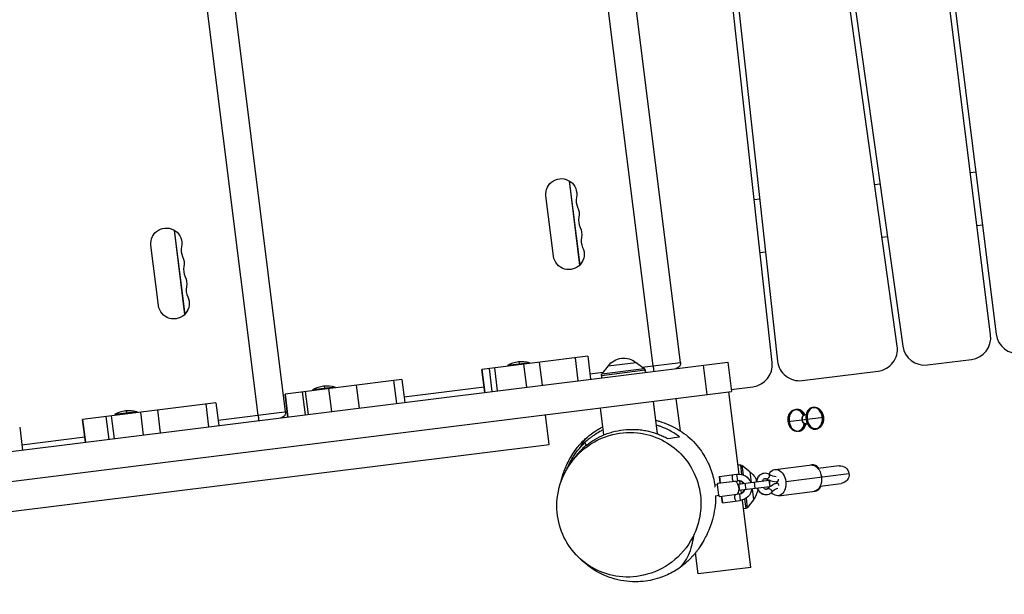
# Model space of a CAD drawing. Units: millimetres. Extents: x -8092 to 5597, y -7084 to 8160.
# Drawn here: x 2576 to 3469, y 3453 to 3974 of the extents above; entities that cross this region are included whole.
import ezdxf

# ---------------------------------------------------------------- set-up
doc = ezdxf.new("R2010")
doc.units = ezdxf.units.MM
doc.header["$LTSCALE"] = 20
doc.linetypes.add('HIDDEN', pattern=[9.525, 6.35, -3.175])
doc.layers.add('2d', color=230, linetype='Continuous')
doc.layers.add('CSA-SafetyZone', color=63, linetype='HIDDEN')

msp = doc.modelspace()

# ---------------------------------------------------------------- linework, layer by layer
at = {"layer": '2d'}
for p, q in [((3456.14, 3688.16), (3377.38, 4318.25)), ((3382.34, 4318.87), (3461.1, 3688.78)), ((3371.46, 3677.87), (3283.36, 4306.8)), ((3288.41, 4306.83), (3376.5, 3677.9)), ((3193.48, 4295.56), (3262.91, 3664.3)), ((3258.01, 3663.09), (3188.58, 4294.35)), ((3150.04, 3659.97), (3073.75, 4270.22)), ((3174.93, 3663.08), (3098.65, 4273.33)), ((2791.82, 3615.19), (2715.54, 4225.44)), ((2816.72, 3618.31), (2740.44, 4228.56)), ((3442.74, 3835.63), (3437.78, 3835.01)), ((3073.83, 3827.95), (3083.42, 3751.28)), ((3074.01, 3827.84), (3083.56, 3751.42)), ((3355.93, 3824.78), (3350.97, 3824.16)), ((3059.72, 3759.54), (3052.9, 3814.11)), ((3246.76, 3811.13), (3241.8, 3810.51)), ((3443.74, 3787.38), (3448.7, 3788)), ((2715.62, 3783.17), (2725.2, 3706.5)), ((2715.8, 3783.07), (2725.35, 3706.65)), ((3357.63, 3776.62), (3362.59, 3777.24)), ((2701.51, 3714.76), (2694.69, 3769.34)), ((3247.05, 3762.8), (3252.01, 3763.42)), ((1049.91, 3392.42), (3217.69, 3663.39)), ((3090.72, 3668.68), (2994.77, 3656.69)), ((3018.17, 3660.62), (3038.01, 3663.1)), ((3028.88, 3661.96), (3029.01, 3660.97)), ((3032.65, 3661.42), (3035.25, 3640.58)), ((3038.01, 3663.1), (3038.14, 3662.11)), ((3046.81, 3663.19), (3049.41, 3642.35)), ((3079.3, 3667.25), (3081.9, 3646.41)), ((3090.72, 3668.68), (3093.33, 3647.84)), ((3109.23, 3659.91), (3134.71, 3663.09)), ((3134.64, 3663.08), (3141.91, 3657.43)), ((3134.71, 3663.09), (3141.98, 3657.44)), ((3140.29, 3658.75), (3174.93, 3663.08)), ((3217.69, 3663.39), (3221.04, 3636.6)), ((3398.79, 3660.83), (3438.78, 3665.83)), ((2994.77, 3656.69), (2997.37, 3635.85)), ((2997.37, 3635.85), (2994.77, 3656.69)), ((3001.3, 3657.5), (3003.9, 3636.66)), ((3006.19, 3658.11), (3008.79, 3637.28)), ((3018.17, 3660.62), (3018.29, 3659.63)), ((3092.71, 3652.8), (3104.9, 3654.33)), ((3103.16, 3651.26), (3142.72, 3656.21)), ((3109.23, 3659.91), (3103.58, 3652.64)), ((3103.58, 3652.64), (3141.98, 3657.44)), ((3142.65, 3656.2), (3143.03, 3654.06)), ((3142.72, 3656.21), (3143.11, 3654.06)), ((3199.14, 3633.86), (3195.79, 3660.65)), ((3285.27, 3646.64), (3354.14, 3655.25)), ((2922.21, 3647.62), (2816.3, 3634.38)), ((2914.61, 3646.67), (2917.22, 3625.83)), ((2922.21, 3647.62), (2924.81, 3626.78)), ((3103.16, 3651.26), (3103.32, 3649.09)), ((987.64, 3357.42), (3221.04, 3636.6)), ((2816.3, 3634.38), (2818.91, 3613.54)), ((2818.91, 3613.54), (2816.3, 3634.38)), ((2831.9, 3636.33), (2834.5, 3615.49)), ((2834.55, 3636.66), (2837.16, 3615.82)), ((2841.54, 3638.54), (2861.39, 3641.02)), ((2841.54, 3638.54), (2841.67, 3637.55)), ((2852.26, 3639.88), (2852.38, 3638.89)), ((2855.82, 3639.32), (2858.42, 3618.48)), ((2861.39, 3641.02), (2861.51, 3640.03)), ((2880.75, 3642.43), (2883.36, 3621.6)), ((2924.19, 3631.74), (2996.75, 3640.81)), ((3228.06, 3561.73), (3218.74, 3636.31)), ((3220.79, 3638.58), (3240.61, 3641.06)), ((2753.52, 3626.53), (2632.6, 3611.41)), ((2744.29, 3625.38), (2746.9, 3604.54)), ((2753.52, 3626.53), (2756.12, 3605.69)), ((3153.98, 3598.26), (3150.3, 3627.75)), ((3152.65, 3610.51), (3150.49, 3627.78)), ((3174.79, 3600.94), (3171.11, 3630.36)), ((2661.94, 3616.09), (2681.79, 3618.57)), ((2672.66, 3617.43), (2672.78, 3616.44)), ((2681.79, 3618.57), (2681.91, 3617.58)), ((2685.09, 3617.98), (2687.7, 3597.14)), ((2700.55, 3619.91), (2703.15, 3599.07)), ((2755.5, 3610.65), (2818.29, 3618.5)), ((3105.43, 3597.31), (3102.37, 3621.76)), ((2632.6, 3611.42), (2635.2, 3590.58)), ((2635.2, 3590.58), (2632.6, 3611.41)), ((2653.74, 3614.06), (2656.35, 3593.22)), ((2658.63, 3614.67), (2661.24, 3593.83)), ((2661.94, 3616.09), (2662.07, 3615.1)), ((2814.73, 3613.02), (2814.66, 3613.61)), ((3055.7, 3588.72), (3052.35, 3615.51)), ((3272.54, 3609.48), (3304.55, 3613.48)), ((2575.62, 3604.29), (2578.23, 3583.45)), ((2577.61, 3588.42), (2634.58, 3595.54)), ((3089.58, 3587.9), (3088.22, 3590.3)), ((1212.33, 3358.3), (3055.7, 3588.72)), ((3229.22, 3569.99), (3227.05, 3569.84)), ((3229.22, 3569.99), (3230.29, 3561.44)), ((3230.59, 3569.58), (3231.66, 3561.04)), ((3237.86, 3563.92), (3230.59, 3569.58)), ((3237.86, 3563.92), (3239.08, 3554.2)), ((3260.67, 3565.97), (3294.15, 3570.15)), ((3318.77, 3569.2), (3299.66, 3566.81)), ((3208.65, 3553.42), (3226.87, 3555.69)), ((3209.89, 3559.62), (3226.13, 3561.65)), ((3209.89, 3559.62), (3210.64, 3553.67)), ((3210.25, 3559.66), (3210.99, 3553.71)), ((3226.87, 3555.69), (3226.13, 3561.65)), ((3226.78, 3552.66), (3255.28, 3556.22)), ((3229.16, 3552.96), (3228.84, 3555.48)), ((3231.19, 3554.23), (3231.31, 3553.23)), ((3241.63, 3554.52), (3242.37, 3548.56)), ((3255.07, 3556.2), (3255.81, 3550.24)), ((3255.28, 3556.22), (3256.03, 3550.27)), ((3261.97, 3554.45), (3262.11, 3554.46)), ((3270.35, 3555.08), (3327.7, 3562.25)), ((3205.9, 3552.07), (3208.48, 3552.39)), ((3209.72, 3542.47), (3208.48, 3552.39)), ((3227.25, 3552.72), (3228, 3546.77)), ((3256.03, 3550.27), (3227.53, 3546.71)), ((3227.62, 3552.76), (3228.36, 3546.81)), ((3230.22, 3544.48), (3229.9, 3547)), ((3232.06, 3547.27), (3232.18, 3546.27)), ((3233.33, 3553.48), (3234.07, 3547.53)), ((3239.82, 3548.24), (3241.04, 3538.52)), ((3262.07, 3553.64), (3262.21, 3553.65)), ((3263.64, 3542.15), (3297.13, 3546.34)), ((3301.65, 3550.93), (3320.76, 3553.32)), ((3206.68, 3542.09), (3209.72, 3542.47)), ((3210.14, 3541.51), (3228.36, 3543.79)), ((3212.87, 3535.8), (3212.13, 3541.76)), ((3213.23, 3535.85), (3212.48, 3541.8)), ((3212.87, 3535.8), (3229.1, 3537.83)), ((3228.36, 3543.79), (3229.1, 3537.83)), ((3238.65, 3477.05), (3231, 3538.23)), ((3233.09, 3539.06), (3234.15, 3530.51)), ((3234.31, 3539.79), (3235.38, 3531.25)), ((3241.04, 3538.52), (3235.38, 3531.25)), ((3234.15, 3530.51), (3232.01, 3530.13)), ((3191.02, 3471.09), (3188.6, 3490.39)), ((3238.65, 3477.05), (3191.02, 3471.09))]:
    msp.add_line(p, q, dxfattribs=at)
at = {"layer": '2d', "extrusion": (0, 0, -1)}
for centre, radius, start, end in [((-3066.79, 3815.85), 14, 352.87498, 191.98487), ((-3069.06, 3797.66), 14, 153.7651, 191.98487), ((-2708.58, 3771.07), 14, 352.87498, 191.98487), ((-3071.34, 3779.46), 14, 153.7651, 191.98487), ((-3073.61, 3761.27), 14, 153.7651, 352.87498), ((-2710.85, 3752.88), 14, 153.7651, 191.98487), ((-2713.13, 3734.69), 14, 153.7651, 191.98487), ((-2715.4, 3716.5), 14, 153.7651, 352.87498), ((-3031.07, 3638.04), 26, 60.25512, 105.49482), ((-3123.37, 3650.06), 17, 35.54291, 130.20706), ((-3123.44, 3650.07), 17, 82.7492, 130.20706), ((-3169.97, 3662.46), 5, 172.87498, 262.87498), ((-3105.16, 3651.41), 2, 355.87498, 37.86298), ((-3140.68, 3655.85), 2, 127.88698, 169.87498), ((-3140.75, 3655.86), 2, 127.88698, 169.87498), ((-2854.44, 3615.97), 26, 60.25512, 105.49482), ((-2674.84, 3593.52), 26, 60.25512, 105.49482), ((-2811.76, 3617.69), 5, 172.87498, 262.87498), ((-3229.36, 3568), 2, 85.87498, 127.86298), ((-3228.02, 3549.79), 17, 125.54291, 159.1979), ((-3319.76, 3561.26), 8, 82.87498, 262.87498), ((-3217.69, 3548.5), 10, 136.00509, 209.74488), ((-3227.61, 3549.74), 12, 82.87498, 158.39747), ((-3217.34, 3548.46), 10, 22.87498, 29.74488), ((-3217.69, 3548.5), 10, 22.87498, 29.74488), ((-3227.61, 3549.74), 12, 187.3525, 262.87498), ((-3228.02, 3549.79), 17, 186.55206, 220.20706), ((-3217.34, 3548.46), 10, 316.00509, 322.87498), ((-3217.69, 3548.5), 10, 316.00509, 322.87498), ((-3233.8, 3532.48), 2, 217.88698, 259.87498)]:
    msp.add_arc(centre, radius, start, end, dxfattribs=at)
at = {"layer": '2d'}
for centre, radius, start, end in [((3094.18, 3810.03), 14, 168.01513, 206.2349), ((3096.45, 3791.84), 14, 168.01513, 206.2349), ((3098.73, 3773.65), 14, 168.01513, 206.2349), ((2735.97, 3765.26), 14, 168.01513, 206.2349), ((2738.24, 3747.07), 14, 168.01513, 206.2349), ((2740.52, 3728.87), 14, 168.01513, 206.2349), ((3436.29, 3685.67), 20, 277.12502, 7.12502), ((3480.95, 3691.26), 20, 187.12502, 277.12502), ((3351.65, 3675.09), 20, 277.12502, 7.97378), ((3396.31, 3680.68), 20, 187.97378, 277.12502), ((3238.13, 3660.9), 20, 277.12502, 6.27625), ((3282.79, 3666.49), 20, 186.27625, 277.12502), ((3227.26, 3549.7), 6, 37.12502, 97.12502), ((3227.61, 3549.74), 6, 37.12502, 97.12502), ((3227.26, 3549.7), 6, 277.12502, 337.12502), ((3227.61, 3549.74), 6, 277.12502, 337.12502)]:
    msp.add_arc(centre, radius, start, end, dxfattribs=at)
at = {"layer": '2d', "extrusion": (0, 0, -1)}
for centre, major_axis, ratio, start_param, end_param in [((3031.07, 3638.04), (-3.22, 25.8), 0.079943, 0, 0.394791), ((2854.44, 3615.97), (-3.22, 25.8), 0.079943, 0, 0.394791), ((2674.84, 3593.52), (-3.22, 25.8), 0.079943, 0, 0.394791), ((3288.04, 3611.41), (-0.5, 3.97), 0.725399, -1.570796, 0), ((3288.04, 3611.41), (-0.5, 3.97), 0.725399, 3.141593, 4.712389), ((3262.16, 3554.06), (-1.49, 11.91), 0.688329, -0.790259, 1.570796), ((3294.55, 3558.11), (-1.49, 11.91), 0.688329, 0, 1.570796), ((3253.75, 3559.57), (1.26, 2.16), 0.575177, 3.141593, 3.399312), ((3262.16, 3554.06), (-1.49, 11.91), 0.688329, -1.318116, -1.257485), ((3262.16, 3554.06), (-1.49, 11.91), 0.688329, 1.570796, 3.931853), ((3294.55, 3558.11), (-1.49, 11.91), 0.688329, 1.570796, 3.141593), ((3255.57, 3546.67), (-1.78, 1.76), 0.597469, 0, 0.440334), ((3255.57, 3546.67), (-1.78, 1.76), 0.597469, 0.440334, 3.141593), ((3262.16, 3554.06), (-1.49, 11.91), 0.688329, 4.398877, 4.459709)]:
    msp.add_ellipse(centre, major_axis=major_axis, ratio=ratio, start_param=start_param, end_param=end_param, dxfattribs=at)
at = {"layer": '2d'}
for centre, major_axis, ratio, start_param, end_param in [((3280.37, 3610.45), (-1.2, 9.57), 0.725399, -1.114648, 1.570796), ((3280.87, 3610.52), (-1.18, 9.47), 0.748932, -1.130929, -0.278579), ((3296.63, 3612.49), (-1.18, 9.47), 0.725399, 4.712389, 7.853982), ((3296.52, 3612.47), (-1.2, 9.57), 0.748932, 4.712389, 5.600594), ((3280.37, 3610.45), (-1.2, 9.57), 0.725399, 1.570796, 4.256241), ((3288.04, 3611.41), (-0.5, 3.97), 0.725399, 0, 1.570796), ((3288.04, 3611.41), (-0.5, 3.97), 0.725399, 1.570796, 3.141593), ((3296.63, 3612.49), (-1.18, 9.47), 0.725399, 1.570796, 4.712389), ((3296.52, 3612.47), (-1.2, 9.57), 0.748932, 3.824184, 4.712389), ((3280.87, 3610.52), (-1.18, 9.47), 0.748932, 3.420171, 4.272522), ((3295.64, 3558.24), (-1.49, 11.91), 0.662647, -0.841069, 0.067977), ((3253.95, 3559.59), (1.29, 2.14), 0.597469, 3.141593, 3.581927), ((3253.95, 3559.59), (1.29, 2.14), 0.597469, 3.581927, 6.283185), ((3255.37, 3546.65), (-1.75, 1.78), 0.575177, 0, 0.257719), ((3295.64, 3558.24), (-1.49, 11.91), 0.662647, 3.073616, 3.982661)]:
    msp.add_ellipse(centre, major_axis=major_axis, ratio=ratio, start_param=start_param, end_param=end_param, dxfattribs=at)
for points, knots in [([(3150.04, 3659.97), (3150.08, 3659.64), (3150.12, 3659.32), (3150.18, 3658.84), (3150.2, 3658.69), (3150.24, 3658.38), (3150.25, 3658.22), (3150.31, 3657.77), (3150.35, 3657.49), (3150.42, 3656.95), (3150.45, 3656.69), (3150.51, 3656.23), (3150.53, 3656.03), (3150.58, 3655.67), (3150.6, 3655.51), (3150.63, 3655.26), (3150.64, 3655.17), (3150.66, 3655.04), (3150.66, 3655.01), (3150.66, 3655.01)], [0, 0, 0, 0, 0.000976471, 0.000976471, 0.001464706, 0.001464706, 0.001952942, 0.001952942, 0.002929413, 0.002929413, 0.003905884, 0.003905884, 0.004882355, 0.004882355, 0.005858826, 0.005858826, 0.006835297, 0.006835297, 0.007811767, 0.007811767, 0.007811767, 0.007811767]), ([(3272.54, 3609.48), (3272.41, 3610.54), (3272.41, 3611.61), (3272.65, 3613.69), (3272.91, 3614.69), (3273.65, 3616.52), (3274.14, 3617.35), (3275.32, 3618.72), (3275.99, 3619.28), (3277.45, 3620.04), (3278.23, 3620.26), (3279.79, 3620.37), (3280.57, 3620.26), (3282.1, 3619.73), (3282.85, 3619.31), (3284.23, 3618.18), (3284.87, 3617.46), (3285.66, 3616.26), (3285.89, 3615.86), (3286.1, 3615.44)], [6.283185, 6.283185, 6.283185, 6.283185, 6.612324, 6.612324, 6.94142, 6.94142, 7.269045, 7.269045, 7.589316, 7.589316, 7.895222, 7.895222, 8.194693, 8.194693, 8.504115, 8.504115, 8.826575, 8.826575, 8.97616, 8.97616, 8.97616, 8.97616]), ([(3287.8, 3615.42), (3287.48, 3616.09), (3287.1, 3616.72), (3286.07, 3618.08), (3285.37, 3618.75), (3283.86, 3619.79), (3283.05, 3620.16), (3281.41, 3620.53), (3280.58, 3620.56), (3279.65, 3620.39), (3279.52, 3620.36), (3279.39, 3620.33)], [3.563511, 3.563511, 3.563511, 3.563511, 3.798805, 3.798805, 4.12552, 4.12552, 4.445225, 4.445225, 4.752595, 4.752595, 4.802744, 4.802744, 4.802744, 4.802744]), ([(3303.54, 3613.35), (3303.41, 3614.41), (3303.15, 3615.46), (3302.4, 3617.41), (3301.9, 3618.32), (3300.73, 3619.91), (3300.05, 3620.59), (3298.58, 3621.63), (3297.78, 3622), (3296.18, 3622.38), (3295.38, 3622.41), (3293.84, 3622.12), (3293.1, 3621.83), (3291.75, 3620.94), (3291.13, 3620.35), (3290.07, 3618.91), (3289.63, 3618.06), (3288.98, 3616.19), (3288.77, 3615.16), (3288.63, 3613.25), (3288.65, 3612.37), (3288.76, 3611.5)], [3.141593, 3.141593, 3.141593, 3.141593, 3.470731, 3.470731, 3.799827, 3.799827, 4.127452, 4.127452, 4.447723, 4.447723, 4.753629, 4.753629, 5.0531, 5.0531, 5.362522, 5.362522, 5.684982, 5.684982, 6.013146, 6.013146, 6.283185, 6.283185, 6.283185, 6.283185]), ([(3295.31, 3622.35), (3295.55, 3622.39), (3295.79, 3622.43), (3296.82, 3622.5), (3297.63, 3622.39), (3299.21, 3621.87), (3299.98, 3621.45), (3301.4, 3620.32), (3302.05, 3619.6), (3303.17, 3617.96), (3303.63, 3617.02), (3304.24, 3615.2), (3304.44, 3614.35), (3304.55, 3613.48)], [1.519549, 1.519549, 1.519549, 1.519549, 1.611002, 1.611002, 1.912976, 1.912976, 2.223256, 2.223256, 2.544965, 2.544965, 2.872275, 2.872275, 3.141593, 3.141593, 3.141593, 3.141593]), ([(2791.82, 3615.19), (2791.86, 3614.87), (2791.9, 3614.54), (2791.96, 3614.07), (2791.98, 3613.91), (2792.02, 3613.6), (2792.04, 3613.44), (2792.1, 3612.99), (2792.13, 3612.71), (2792.2, 3612.17), (2792.24, 3611.92), (2792.29, 3611.46), (2792.32, 3611.25), (2792.37, 3610.89), (2792.39, 3610.74), (2792.42, 3610.49), (2792.43, 3610.39), (2792.45, 3610.27), (2792.45, 3610.23), (2792.45, 3610.23)], [0, 0, 0, 0, 0.000976471, 0.000976471, 0.001464706, 0.001464706, 0.001952942, 0.001952942, 0.002929413, 0.002929413, 0.003905884, 0.003905884, 0.004882355, 0.004882355, 0.005858826, 0.005858826, 0.006835297, 0.006835297, 0.007811767, 0.007811767, 0.007811767, 0.007811767]), ([(3152.44, 3610.56), (3153.63, 3610.28), (3154.8, 3609.97), (3161.75, 3607.94), (3167.21, 3605.52), (3177.68, 3599.31), (3182.57, 3595.33), (3191.03, 3586.63), (3194.5, 3581.81), (3200.01, 3572.27), (3201.94, 3567.53), (3204.85, 3558.4), (3205.66, 3554.12), (3206.15, 3550.2), (3206.18, 3550), (3206.2, 3549.79)], [81.370193, 81.370193, 81.370193, 81.370193, 81.749337, 81.749337, 83.656562, 83.656562, 85.862892, 85.862892, 88.308684, 88.308684, 91.014157, 91.014157, 94.167234, 94.167234, 94.343323, 94.343323, 94.343323, 94.343323]), ([(3287.15, 3607.03), (3287.01, 3606.39), (3286.82, 3605.77), (3286.22, 3604.28), (3285.72, 3603.45), (3284.55, 3602.07), (3283.87, 3601.52), (3282.41, 3600.76), (3281.64, 3600.54), (3280.08, 3600.43), (3279.29, 3600.54), (3277.76, 3601.06), (3277.02, 3601.49), (3275.63, 3602.62), (3275, 3603.34), (3273.91, 3604.99), (3273.45, 3605.93), (3272.85, 3607.75), (3272.65, 3608.61), (3272.54, 3609.48)], [3.590211, 3.590211, 3.590211, 3.590211, 3.799827, 3.799827, 4.127452, 4.127452, 4.447723, 4.447723, 4.753629, 4.753629, 5.0531, 5.0531, 5.362522, 5.362522, 5.684982, 5.684982, 6.013146, 6.013146, 6.283185, 6.283185, 6.283185, 6.283185]), ([(3285.25, 3615.77), (3285.25, 3615.77), (3285.3, 3615.73), (3285.61, 3615.57), (3286.01, 3615.43), (3286.84, 3615.34), (3287.2, 3615.34), (3287.55, 3615.38)], [4.0999209, 4.0999209, 4.0999209, 4.0999209, 4.2634026, 4.2634026, 4.5431081, 4.5431081, 4.712389, 4.712389, 4.712389, 4.712389]), ([(3288.93, 3615.8), (3288.81, 3615.73), (3288.68, 3615.68), (3288.24, 3615.51), (3287.9, 3615.43), (3287.55, 3615.38)], [1.3187379, 1.3187379, 1.3187379, 1.3187379, 1.4015154, 1.4015154, 1.5707963, 1.5707963, 1.5707963, 1.5707963]), ([(3288.76, 3611.5), (3288.89, 3610.44), (3289.15, 3609.4), (3289.91, 3607.44), (3290.4, 3606.53), (3291.57, 3604.94), (3292.25, 3604.26), (3293.72, 3603.22), (3294.52, 3602.85), (3296.12, 3602.47), (3296.93, 3602.45), (3298.46, 3602.73), (3299.2, 3603.03), (3300.55, 3603.91), (3301.17, 3604.51), (3302.23, 3605.95), (3302.67, 3606.8), (3303.33, 3608.67), (3303.53, 3609.69), (3303.67, 3611.6), (3303.65, 3612.48), (3303.54, 3613.35)], [0, 0, 0, 0, 0.329138, 0.329138, 0.658235, 0.658235, 0.985859, 0.985859, 1.306131, 1.306131, 1.612037, 1.612037, 1.911508, 1.911508, 2.22093, 2.22093, 2.54339, 2.54339, 2.871553, 2.871553, 3.141593, 3.141593, 3.141593, 3.141593]), ([(3304.55, 3613.48), (3304.68, 3612.41), (3304.68, 3611.34), (3304.42, 3609.26), (3304.16, 3608.25), (3303.38, 3606.42), (3302.88, 3605.59), (3301.67, 3604.22), (3300.97, 3603.66), (3299.47, 3602.89), (3298.68, 3602.67), (3297.84, 3602.61), (3297.81, 3602.6), (3297.78, 3602.6)], [3.141593, 3.141593, 3.141593, 3.141593, 3.470294, 3.470294, 3.798805, 3.798805, 4.12552, 4.12552, 4.445225, 4.445225, 4.752595, 4.752595, 4.763637, 4.763637, 4.763637, 4.763637]), ([(3187.31, 3507.2), (3189.42, 3511.78), (3191.02, 3516.63), (3193.26, 3527.56), (3193.68, 3533.7), (3192.64, 3547.46), (3190.75, 3555.05), (3184.42, 3568.74), (3180.33, 3574.78), (3170.19, 3585.23), (3164.34, 3589.5), (3150.89, 3596.22), (3143.42, 3598.34), (3127.07, 3600.05), (3118.4, 3599.14), (3100.83, 3593.88), (3092.27, 3588.98), (3077.83, 3576.1), (3072.03, 3568.05), (3064.66, 3550.86), (3062.75, 3541.92), (3062.79, 3524.98), (3064.17, 3517.13), (3069.66, 3502.77), (3073.42, 3496.34), (3083.04, 3485.15), (3088.65, 3480.5), (3101.62, 3473.03), (3108.84, 3470.49), (3124.75, 3467.79), (3133.26, 3468.11), (3150.81, 3472.03), (3159.56, 3476.21), (3174.89, 3487.87), (3181.33, 3495.54), (3185.89, 3504.29), (3186.38, 3505.25), (3186.86, 3506.22), (3187.31, 3507.2)], [-442.569926, -442.569926, -442.569926, -442.569926, -425.212514, -425.212514, -404.89306, -404.89306, -380.13605, -380.13605, -357.878308, -357.878308, -336.055561, -336.055561, -312.206569, -312.206569, -284.258152, -284.258152, -251.281292, -251.281292, -217.541384, -217.541384, -187.033116, -187.033116, -161.543145, -161.543145, -138.649364, -138.649364, -116.694921, -116.694921, -93.298218, -93.298218, -66.221494, -66.221494, -34.052014, -34.052014, 0, 0, 0, 3.709897, 3.709897, 3.709897, 3.709897]), ([(3065.98, 3553.22), (3066.74, 3556.46), (3067.59, 3559.3), (3069.67, 3565.31), (3070.86, 3568.37), (3074.31, 3575.28), (3075.81, 3578.4), (3081.65, 3586.26), (3083.86, 3589.09), (3089.74, 3594.74), (3092.15, 3596.86), (3097.11, 3600.45), (3099.2, 3601.83), (3102.47, 3603.7), (3103.47, 3604.24), (3104.5, 3604.77)], [38.247731, 38.247731, 38.247731, 38.247731, 49.647068, 49.647068, 61.627322, 61.627322, 69.841877, 69.841877, 73.279959, 73.279959, 74.953562, 74.953562, 75.926092, 75.926092, 76.321079, 76.321079, 76.321079, 76.321079]), ([(3104.84, 3601.98), (3103.79, 3601.46), (3102.77, 3600.92), (3100.06, 3599.39), (3098.42, 3598.37), (3096.05, 3596.76), (3095.28, 3596.2), (3093.77, 3595.07), (3093.03, 3594.49), (3090.87, 3592.74), (3089.51, 3591.53), (3088.22, 3590.3)], [0.15191548, 0.15191548, 0.15191548, 0.15191548, 0.15556049, 0.15556049, 0.16176271, 0.16176271, 0.16486382, 0.16486382, 0.16796493, 0.16796493, 0.17416715, 0.17416715, 0.17416715, 0.17416715]), ([(3089.58, 3587.9), (3090.76, 3588.85), (3091.98, 3589.77), (3093.91, 3591.11), (3094.57, 3591.55), (3095.9, 3592.4), (3096.57, 3592.82), (3100, 3594.85), (3102.91, 3596.29), (3106.76, 3597.85), (3107.54, 3598.15), (3109.12, 3598.72), (3109.93, 3599), (3112.35, 3599.77), (3113.99, 3600.22), (3118.94, 3601.38), (3122.31, 3601.9), (3126.61, 3602.23), (3127.47, 3602.28), (3129.19, 3602.35), (3130.05, 3602.36), (3132.6, 3602.36), (3134.29, 3602.3), (3137.63, 3602.04), (3139.29, 3601.85), (3141.76, 3601.48), (3142.58, 3601.34), (3144.2, 3601.03), (3145.01, 3600.86), (3148.97, 3599.96), (3152, 3599.03), (3155.64, 3597.64), (3156.36, 3597.35), (3157.78, 3596.75), (3158.48, 3596.43), (3160.55, 3595.47), (3161.89, 3594.8), (3163.18, 3594.09)], [0.04788205, 0.04788205, 0.04788205, 0.04788205, 0.0529725, 0.0529725, 0.05551773, 0.05551773, 0.05806295, 0.05806295, 0.06824385, 0.06824385, 0.07078907, 0.07078907, 0.0733343, 0.0733343, 0.07842475, 0.07842475, 0.08860564, 0.08860564, 0.09115087, 0.09115087, 0.09369609, 0.09369609, 0.09878654, 0.09878654, 0.10387699, 0.10387699, 0.10642221, 0.10642221, 0.10896744, 0.10896744, 0.11914834, 0.11914834, 0.12169356, 0.12169356, 0.12423878, 0.12423878, 0.12932923, 0.12932923, 0.12932923, 0.12932923]), ([(3174.11, 3595.46), (3172.74, 3596.51), (3171.32, 3597.51), (3168.37, 3599.41), (3166.84, 3600.32), (3163.66, 3602.02), (3162.01, 3602.82), (3159.44, 3603.93), (3158.57, 3604.29), (3156.78, 3604.97), (3155.88, 3605.29), (3154.31, 3605.81), (3153.65, 3606.02), (3152.99, 3606.21)], [0.07493162, 0.07493162, 0.07493162, 0.07493162, 0.08113384, 0.08113384, 0.08733606, 0.08733606, 0.09353828, 0.09353828, 0.09663939, 0.09663939, 0.0997405, 0.0997405, 0.101949, 0.101949, 0.101949, 0.101949]), ([(3281.85, 3600.64), (3282.2, 3600.64), (3282.54, 3600.67), (3283.67, 3600.88), (3284.43, 3601.18), (3285.83, 3602.07), (3286.47, 3602.67), (3287.57, 3604.12), (3288.02, 3604.97), (3288.54, 3606.4), (3288.69, 3606.93), (3288.8, 3607.47)], [7.763627, 7.763627, 7.763627, 7.763627, 7.894187, 7.894187, 8.196162, 8.196162, 8.506441, 8.506441, 8.82815, 8.82815, 9.002859, 9.002859, 9.002859, 9.002859]), ([(3288.54, 3607.44), (3287.89, 3607.36), (3287.28, 3607.12), (3286.55, 3606.68), (3286.41, 3606.5), (3286.41, 3606.5)], [1.5707963, 1.5707963, 1.5707963, 1.5707963, 1.8849556, 1.8849556, 2.1832644, 2.1832644, 2.1832644, 2.1832644]), ([(3288.78, 3607.37), (3288.86, 3607.4), (3288.94, 3607.43), (3289.05, 3607.46), (3289.08, 3607.47), (3289.11, 3607.48)], [4.53499323, 4.53499323, 4.53499323, 4.53499323, 4.59047464, 4.59047464, 4.60851712, 4.60851712, 4.60851712, 4.60851712]), ([(3089.87, 3594.78), (3089.83, 3594.75), (3088.66, 3593.66), (3086.25, 3590), (3083.23, 3585.05)], [0.7290376, 0.7290376, 0.7290376, 0.7290376, 0.733252, 0.8411805, 0.8411805, 0.8411805, 0.8411805]), ([(3083.23, 3585.05), (3084.02, 3585.97), (3084.83, 3586.88), (3086.5, 3588.63), (3087.35, 3589.48), (3088.22, 3590.3)], [0.033084211, 0.033084211, 0.033084211, 0.033084211, 0.036697816, 0.036697816, 0.040311421, 0.040311421, 0.040311421, 0.040311421]), ([(3072.26, 3567.05), (3072.85, 3568.48), (3073.49, 3569.9), (3074.49, 3571.93), (3074.8, 3572.54), (3075.45, 3573.75), (3075.78, 3574.35), (3076.8, 3576.13), (3077.52, 3577.3), (3079.78, 3580.73), (3081.43, 3582.94), (3083.23, 3585.05)], [0.01176477, 0.01176477, 0.01176477, 0.01176477, 0.01654211, 0.01654211, 0.01860987, 0.01860987, 0.02067763, 0.02067763, 0.02481316, 0.02481316, 0.03308421, 0.03308421, 0.03308421, 0.03308421]), ([(3089.58, 3587.9), (3088.15, 3586.73), (3086.75, 3585.48), (3084.71, 3583.5), (3084.05, 3582.82), (3082.75, 3581.45), (3082.12, 3580.75), (3080.26, 3578.61), (3079.09, 3577.13), (3077.18, 3574.49), (3076.41, 3573.36), (3075.67, 3572.2)], [0.01053519, 0.01053519, 0.01053519, 0.01053519, 0.01620726, 0.01620726, 0.0190433, 0.0190433, 0.02187934, 0.02187934, 0.02755142, 0.02755142, 0.03165771, 0.03165771, 0.03165771, 0.03165771]), ([(3222.16, 3561.15), (3222.16, 3561.15), (3222.15, 3561.13), (3222.12, 3561.05), (3222.1, 3560.99), (3222.05, 3560.83), (3222.02, 3560.73), (3221.95, 3560.5), (3221.91, 3560.37), (3221.85, 3560.09), (3221.81, 3559.93), (3221.75, 3559.6), (3221.73, 3559.42), (3221.7, 3559.06), (3221.69, 3558.87), (3221.69, 3558.48), (3221.71, 3558.28), (3221.75, 3557.88), (3221.79, 3557.68), (3221.88, 3557.3), (3221.94, 3557.12), (3222.12, 3556.59), (3222.27, 3556.28), (3222.47, 3555.89), (3222.54, 3555.78), (3222.66, 3555.58), (3222.71, 3555.49), (3222.8, 3555.35), (3222.84, 3555.29), (3222.89, 3555.22), (3222.9, 3555.2), (3222.9, 3555.2)], [0.009542949, 0.009542949, 0.009542949, 0.009542949, 0.010138344, 0.010138344, 0.01073374, 0.01073374, 0.011329135, 0.011329135, 0.011924531, 0.011924531, 0.012519927, 0.012519927, 0.013115322, 0.013115322, 0.013710718, 0.013710718, 0.014306114, 0.014306114, 0.014901509, 0.014901509, 0.015496905, 0.015496905, 0.016687696, 0.016687696, 0.017283092, 0.017283092, 0.017878487, 0.017878487, 0.018473883, 0.018473883, 0.019069278, 0.019069278, 0.019069278, 0.019069278]), ([(3243.73, 3554.78), (3243.77, 3555.09), (3243.82, 3555.4), (3244.1, 3556.76), (3244.46, 3557.76), (3245.45, 3559.55), (3246.07, 3560.34), (3247.51, 3561.58), (3248.3, 3562.05), (3249.65, 3562.53), (3250.17, 3562.65), (3250.7, 3562.7)], [8.178258, 8.178258, 8.178258, 8.178258, 8.280232, 8.280232, 8.626327, 8.626327, 8.95947, 8.95947, 9.26349, 9.26349, 9.440979, 9.440979, 9.440979, 9.440979]), ([(3244.18, 3554.84), (3244.22, 3555.12), (3244.26, 3555.4), (3244.51, 3556.73), (3244.85, 3557.73), (3245.81, 3559.54), (3246.41, 3560.34), (3247.81, 3561.6), (3248.59, 3562.08), (3250.19, 3562.66), (3251.01, 3562.79), (3252.62, 3562.75), (3253.41, 3562.58), (3254.53, 3562.13), (3254.9, 3561.94), (3255.24, 3561.73)], [8.180277, 8.180277, 8.180277, 8.180277, 8.273262, 8.273262, 8.621942, 8.621942, 8.958072, 8.958072, 9.261587, 9.261587, 9.535228, 9.535228, 9.806091, 9.806091, 9.944414, 9.944414, 9.944414, 9.944414]), ([(3249.41, 3555.49), (3249.42, 3555.51), (3249.43, 3555.52), (3249.57, 3555.96), (3249.75, 3556.32), (3250.14, 3556.93), (3250.35, 3557.17), (3250.8, 3557.54), (3251.03, 3557.66), (3251.62, 3557.82), (3252, 3557.8), (3252.56, 3557.51), (3252.61, 3557.48), (3252.66, 3557.45)], [8.425524, 8.425524, 8.425524, 8.425524, 8.436786, 8.436786, 8.709119, 8.709119, 8.988951, 8.988951, 9.316835, 9.316835, 9.889042, 9.889042, 9.944414, 9.944414, 9.944414, 9.944414]), ([(3251.32, 3557.74), (3251.47, 3557.74), (3251.61, 3557.73), (3251.99, 3557.65), (3252.24, 3557.56), (3252.49, 3557.41)], [9.4902972, 9.4902972, 9.4902972, 9.4902972, 9.6769246, 9.6769246, 9.9444139, 9.9444139, 9.9444139, 9.9444139]), ([(3255.05, 3556.19), (3254.5, 3556.44), (3253.95, 3556.72), (3253.16, 3557.16), (3252.91, 3557.3), (3252.66, 3557.45)], [0.8690252, 0.8690252, 0.8690252, 0.8690252, 1.0920878, 1.0920878, 1.1975993, 1.1975993, 1.1975993, 1.1975993]), ([(3253.18, 3542.86), (3252.92, 3542.82), (3252.66, 3542.8), (3251.58, 3542.77), (3250.76, 3542.9), (3249.16, 3543.43), (3248.38, 3543.86), (3246.93, 3544.98), (3246.27, 3545.69), (3245.21, 3547.21), (3244.8, 3548), (3244.48, 3548.83)], [6.266984, 6.266984, 6.266984, 6.266984, 6.354364, 6.354364, 6.629315, 6.629315, 6.921612, 6.921612, 7.242464, 7.242464, 7.529705, 7.529705, 7.529705, 7.529705]), ([(3257.35, 3544.92), (3256.71, 3544.27), (3255.95, 3543.73), (3254.36, 3543.04), (3253.55, 3542.86), (3251.93, 3542.8), (3251.13, 3542.93), (3249.57, 3543.45), (3248.82, 3543.87), (3247.4, 3544.97), (3246.74, 3545.68), (3245.68, 3547.21), (3245.26, 3548.03), (3244.93, 3548.88)], [5.763549, 5.763549, 5.763549, 5.763549, 6.073197, 6.073197, 6.350099, 6.350099, 6.619442, 6.619442, 6.908137, 6.908137, 7.229249, 7.229249, 7.527686, 7.527686, 7.527686, 7.527686]), ([(3253.79, 3548.43), (3253.56, 3548.2), (3253.33, 3548.05), (3252.81, 3547.82), (3252.53, 3547.79), (3252.02, 3547.9), (3251.85, 3547.96), (3251.37, 3548.2), (3251.06, 3548.43), (3250.55, 3548.98), (3250.35, 3549.24), (3250.16, 3549.54)], [5.763549, 5.763549, 5.763549, 5.763549, 6.068929, 6.068929, 6.528418, 6.528418, 6.744551, 6.744551, 7.064519, 7.064519, 7.282439, 7.282439, 7.282439, 7.282439]), ([(3253.62, 3548.43), (3253.37, 3548.19), (3253.12, 3548.03), (3252.77, 3547.88), (3252.67, 3547.85), (3252.56, 3547.83)], [5.7635493, 5.7635493, 5.7635493, 5.7635493, 6.0767947, 6.0767947, 6.2176661, 6.2176661, 6.2176661, 6.2176661]), ([(3256.01, 3550.41), (3257.42, 3551.5), (3258.95, 3552.41), (3260.95, 3553.26), (3261.39, 3553.43), (3261.82, 3553.58)], [0.3609081, 0.3609081, 0.3609081, 0.3609081, 1.0186319, 1.0186319, 1.1986425, 1.1986425, 1.1986425, 1.1986425]), ([(3263.08, 3548.72), (3262.3, 3548.44), (3261.58, 3548.08), (3259.58, 3546.9), (3258.44, 3546.03), (3257.35, 3544.92)], [0.0194251, 0.0194251, 0.0194251, 0.0194251, 0.3862391, 0.3862391, 0.9901178, 0.9901178, 0.9901178, 0.9901178]), ([(3206.7, 3542.09), (3206.71, 3540.93), (3206.69, 3539.84), (3206.52, 3534.53), (3206.07, 3531.13), (3204.86, 3524.22), (3204.03, 3521.11), (3202.02, 3514.56), (3200.83, 3511.56), (3197.92, 3504.97), (3196.26, 3501.87), (3193.62, 3497.46), (3192.75, 3496.08), (3191.01, 3493.57), (3190.39, 3492.69), (3188.8, 3490.62), (3188.16, 3489.81), (3186.58, 3487.95), (3185.93, 3487.2), (3184.52, 3485.69), (3183.96, 3485.11), (3182.58, 3483.73), (3181.74, 3482.93), (3180.76, 3482.04)], [96.819042, 96.819042, 96.819042, 96.819042, 98.061898, 98.061898, 103.189335, 103.189335, 110.21694, 110.21694, 120.290962, 120.290962, 135.331079, 135.331079, 142.743303, 142.743303, 146.458016, 146.458016, 148.341921, 148.341921, 149.317719, 149.317719, 149.829269, 149.829269, 150.360802, 150.360802, 150.360802, 150.360802]), ([(3224.39, 3543.29), (3224.39, 3543.29), (3224.38, 3543.27), (3224.35, 3543.19), (3224.33, 3543.13), (3224.28, 3542.96), (3224.25, 3542.87), (3224.18, 3542.64), (3224.15, 3542.51), (3224.08, 3542.23), (3224.05, 3542.07), (3223.99, 3541.74), (3223.96, 3541.56), (3223.93, 3541.2), (3223.92, 3541.01), (3223.93, 3540.61), (3223.94, 3540.42), (3223.99, 3540.02), (3224.02, 3539.82), (3224.12, 3539.44), (3224.17, 3539.26), (3224.36, 3538.73), (3224.5, 3538.42), (3224.71, 3538.03), (3224.77, 3537.92), (3224.89, 3537.72), (3224.95, 3537.63), (3225.04, 3537.49), (3225.07, 3537.43), (3225.12, 3537.36), (3225.13, 3537.34), (3225.13, 3537.34)], [0.009542949, 0.009542949, 0.009542949, 0.009542949, 0.010138344, 0.010138344, 0.01073374, 0.01073374, 0.011329135, 0.011329135, 0.011924531, 0.011924531, 0.012519927, 0.012519927, 0.013115322, 0.013115322, 0.013710718, 0.013710718, 0.014306114, 0.014306114, 0.014901509, 0.014901509, 0.015496905, 0.015496905, 0.016687696, 0.016687696, 0.017283092, 0.017283092, 0.017878487, 0.017878487, 0.018473883, 0.018473883, 0.019069278, 0.019069278, 0.019069278, 0.019069278]), ([(3172.47, 3475.6), (3172.78, 3475.81), (3177.62, 3479.22), (3184.7, 3492.03), (3186.46, 3501.84), (3187.31, 3507.2)], [0.5197542, 0.5197542, 0.5197542, 0.5197542, 0.5333259, 0.733252, 0.9795865, 0.9795865, 0.9795865, 0.9795865]), ([(3180.76, 3482.04), (3179.63, 3481.01), (3178.26, 3479.85), (3175.44, 3477.66), (3173.98, 3476.6), (3170.44, 3474.26), (3168.3, 3473), (3162.15, 3469.8), (3157.94, 3468.11), (3148.11, 3465.21), (3142.33, 3464.27), (3129.51, 3463.77), (3122.37, 3464.61), (3108.61, 3468.32), (3101.88, 3471.37), (3091.93, 3477.78), (3088.18, 3480.81), (3084.9, 3484.03)], [0, 0, 0, 0, 0.617484, 0.617484, 1.170233, 1.170233, 1.910988, 1.910988, 3.252741, 3.252741, 5.010196, 5.010196, 7.1961, 7.1961, 9.513573, 9.513573, 11.137864, 11.137864, 11.137864, 11.137864])]:
    msp.add_open_spline(points, degree=3, knots=knots, dxfattribs=at)
for points in [[(3288.11, 3615.49), (3287.99, 3615.49), (3287.87, 3615.5), (3287.76, 3615.51)], [(3288.54, 3607.44), (3289.06, 3607.51), (3289.59, 3607.47), (3289.98, 3607.38)], [(3163.18, 3594.09), (3167.23, 3594.6), (3171.05, 3595.08), (3174.11, 3595.46)], [(3253.89, 3556.66), (3253.42, 3556.89), (3252.95, 3557.14), (3252.49, 3557.41)], [(3255.24, 3561.73), (3257.36, 3560.45), (3259.57, 3559.67), (3261.74, 3559.46)], [(3261.72, 3554.44), (3259.57, 3554.63), (3257.39, 3555.18), (3255.3, 3556.09)], [(3253.62, 3548.43), (3254, 3548.81), (3254.38, 3549.16), (3254.78, 3549.51)], [(3253.79, 3548.43), (3254.43, 3549.08), (3255.1, 3549.69), (3255.8, 3550.24)], [(3195.99, 3501.51), (3194.71, 3499.14), (3193.29, 3496.84), (3191.75, 3494.63)]]:
    msp.add_open_spline(points, degree=3, dxfattribs=at)
for points, weights in [([(3261.97, 3554.45), (3261.88, 3554.44), (3261.8, 3554.43), (3261.72, 3554.44)], [1, 0.954819705649, 0.912701299795, 0.873644782437]), ([(3263.5, 3557.16), (3263.62, 3555.49), (3262.82, 3554.55), (3261.97, 3554.45)], [0.5, 0.5, 0.666666666667, 1]), ([(3262.07, 3553.64), (3261.99, 3553.63), (3261.9, 3553.61), (3261.82, 3553.58)], [1, 0.980512057387, 0.962969089339, 0.947371095856]), ([(3264.22, 3551.39), (3263.96, 3552.83), (3263.07, 3553.76), (3262.07, 3553.64)], [1, 0.804737854124, 0.804737854124, 1])]:
    msp.add_rational_spline(points, weights, degree=3, dxfattribs=at)
at = {"layer": 'CSA-SafetyZone', "extrusion": (-1.54626e-07, 1.93283e-08, 1)}
msp.add_lwpolyline([(-2760.35, 6030.43), (-2701.68, 6539.49, -0.380992), (-883.72, 8159.97), (883.39, 8159.97, -0.381696), (2701.86, 6535.02), (2732.14, 6266.56, -0.03939), (3030.94, 6290.14, -0.080139), (3630.07, 6193.49, -0.371082), (5399.98, 4591.05), (5483.93, 3919.46, -0.372139), (4156.38, 1928.83, -0.09034), (3523.3, 1672.67), (3530.68, 1585.34, -0.27091), (4276.28, -105), (4105.42, -1601.36, -0.30842), (2758.49, -3162.03, -0.077427), (2617.22, -3707.42), (1918.74, -5323.3, -0.902384), (-1898.7, -5373.23), (-2618.08, -3706.49, -0.09784), (-2767.62, -3013.04), (-2962.84, -2695.17, -0.107556), (-3219.79, -1960.5), (-3320.65, -1139.12, -0.094136), (-3275.91, -457.56), (-3025.24, 510.95, -0.090193), (-2750.36, 1105.35), (-2737.48, 1833.48), (-4620.61, 2068.87, -0.414214), (-6209.5, 4111.72), (-6147.27, 4609.55, -0.414214), (-4104.42, 6198.43)], format="xyb", close=True, dxfattribs=at)

doc.saveas('drawing.dxf')
